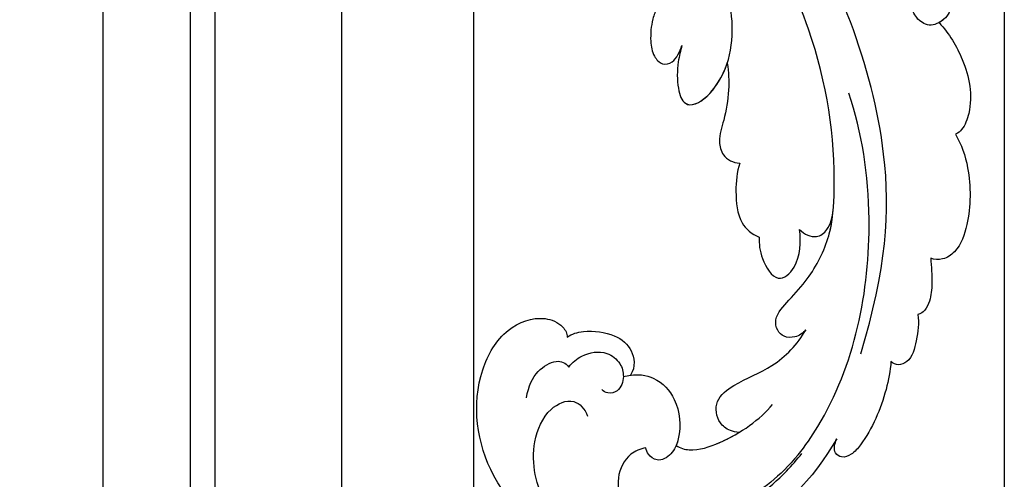
# Model space of a CAD drawing. Units: millimetres. Extents: x 1424 to 3944, y 750 to 1344.
# Drawn here: x 2218 to 2228, y 1054 to 1058 of the extents above; entities that cross this region are included whole.
import ezdxf
from ezdxf.xclip import XClip

# ---------------------------------------------------------------- set-up
doc = ezdxf.new("R2010")
doc.units = ezdxf.units.MM
doc.header["$XCLIPFRAME"] = 2
for name, color, linetype in [('H-05.木作(粗線)', 3, 'Continuous'), ('H-06.木作(細線)', 8, 'Continuous'), ('H-08.木作(細線)', 8, 'Continuous')]:
    doc.layers.add(name, color=color, linetype=linetype)

# ---------------------------------------------------------------- blocks, each defined once
blk = doc.blocks.new('SE-21039L-d')
at = {"layer": 'H-08.木作(細線)'}
for points, knots in [([(-34.871, 76.527), (-32.477, 79.106), (-25.704, 83.142), (-14.741, 82.305), (-8.04, 74.083), (-8.82, 66.23), (-12.409, 62.487), (-15.207, 62.162), (-16.728, 63.189), (-16.988, 64.06), (-16.906, 64.319)], [0, 0, 0, 0, 0.0262101, 0.0566531, 0.0823818, 0.103919, 0.1135046, 0.1218955, 0.1260352, 0.1282128, 0.1282128, 0.1282128, 0.1282128]), ([(-34.871, 76.527), (-32.477, 79.106), (-25.704, 83.142), (-14.741, 82.305), (-8.04, 74.083), (-8.82, 66.23), (-12.409, 62.487), (-15.207, 62.162), (-16.728, 63.189), (-16.988, 64.06), (-16.906, 64.319)], [0, 0, 0, 0, 0.0262101, 0.0566531, 0.0823818, 0.103919, 0.1135046, 0.1218955, 0.1260352, 0.1282128, 0.1282128, 0.1282128, 0.1282128]), ([(-34.871, 76.527), (-32.477, 79.106), (-25.704, 83.142), (-14.741, 82.305), (-8.04, 74.083), (-8.82, 66.23), (-12.409, 62.487), (-15.207, 62.162), (-16.728, 63.189), (-16.988, 64.06), (-16.906, 64.319)], [0, 0, 0, 0, 0.0262101, 0.0566531, 0.0823818, 0.103919, 0.1135046, 0.1218955, 0.1260352, 0.1282128, 0.1282128, 0.1282128, 0.1282128]), ([(-27.374, 81.442), (-25.532, 81.982), (-21.375, 82.425), (-16.105, 81.177), (-11.908, 76.877), (-12.039, 71.978), (-14.064, 69.212), (-16.289, 68.754), (-16.951, 69.884), (-16.989, 70.465)], [0, 0, 0, 0, 0.01064484, 0.0294965, 0.04520333, 0.05806668, 0.065181, 0.07033984, 0.07442276, 0.07442276, 0.07442276, 0.07442276]), ([(-20.719, 73.818), (-20.284, 73.801), (-19.208, 73.964), (-17.904, 75.505), (-17.918, 78.016), (-20.611, 80.681), (-25.609, 80.487), (-29.022, 79.026), (-30.614, 78.013), (-31.112, 77.697), (-31.592, 77.355), (-32.057, 76.988)], [0, 0, 0, 0, 0.00335977, 0.00883267, 0.01462177, 0.02244324, 0.0369177, 0.05233085, 0.05233085, 0.05233085, 0.05714476, 0.05714476, 0.05714476, 0.05714476]), ([(-31.76, 77.038), (-30.001, 78.277), (-27.244, 79.695), (-21.161, 79.804), (-18.97, 77.755), (-18.609, 76.805)], [0, 0, 0, 0, 0.01195531, 0.02298354, 0.03360857, 0.03360857, 0.03360857, 0.03360857]), ([(-40.22, 71.813), (-40.003, 72.501), (-39.065, 74.536), (-37.459, 76.702), (-35.789, 77.96), (-34.933, 78.076), (-34.333, 77.454), (-34.644, 76.835), (-34.871, 76.527)], [0, 0, 0, 0, 0.0052736, 0.01661059, 0.01909063, 0.02093962, 0.02233332, 0.02487239, 0.02487239, 0.02487239, 0.02487239]), ([(-40.22, 71.813), (-40.003, 72.501), (-39.065, 74.536), (-37.459, 76.702), (-35.789, 77.96), (-34.933, 78.076), (-34.333, 77.454), (-34.644, 76.835), (-34.871, 76.527)], [0, 0, 0, 0, 0.0052736, 0.01661059, 0.01909063, 0.02093962, 0.02233332, 0.02487239, 0.02487239, 0.02487239, 0.02487239]), ([(-40.22, 71.813), (-40.003, 72.501), (-39.065, 74.536), (-37.459, 76.702), (-35.789, 77.96), (-34.933, 78.076), (-34.333, 77.454), (-34.644, 76.835), (-34.871, 76.527)], [0, 0, 0, 0, 0.0052736, 0.01661059, 0.01909063, 0.02093962, 0.02233332, 0.02487239, 0.02487239, 0.02487239, 0.02487239]), ([(-31.76, 77.038), (-32.441, 76.5), (-37.069, 72.35), (-41.4, 63.153), (-42.143, 54.498), (-41.863, 51.408)], [0.05723664, 0.05723664, 0.05723664, 0.05723664, 0.06360955, 0.10274795, 0.12649163, 0.12649163, 0.12649163, 0.12649163]), ([(-20.327, 68.199), (-21.507, 68.229), (-22.871, 68.895), (-23.984, 70.916), (-23.63, 73.322), (-22.6, 74.774), (-21.384, 75.141), (-20.766, 74.425), (-20.699, 74.007), (-20.719, 73.818)], [0, 0, 0, 0, 0.00426202, 0.01050195, 0.01859484, 0.02211199, 0.02520988, 0.02726408, 0.02872235, 0.02872235, 0.02872235, 0.02872235]), ([(-20.327, 68.199), (-21.507, 68.229), (-22.871, 68.895), (-23.984, 70.916), (-23.63, 73.322), (-22.6, 74.774), (-21.384, 75.141), (-20.766, 74.425), (-20.699, 74.007), (-20.719, 73.818)], [0, 0, 0, 0, 0.00426202, 0.01050195, 0.01859484, 0.02211199, 0.02520988, 0.02726408, 0.02872235, 0.02872235, 0.02872235, 0.02872235]), ([(-27.824, 74.343), (-27.591, 74.262), (-27.392, 74.166), (-27.227, 74.054), (-26.924, 73.849), (-26.389, 73.125), (-26.54, 71.498), (-28.792, 70.515), (-31.64, 70.234), (-33.676, 68.908), (-34.538, 67.996)], [-0.00125255, -0.00125255, -0.00125255, -0.00125255, 0, 0, 0, 0.0022904, 0.00643564, 0.01067648, 0.01863857, 0.02787406, 0.02787406, 0.02787406, 0.02787406]), ([(-22.991, 74.18), (-23.228, 74.469), (-24.221, 74.994), (-27.18, 74.727), (-29.6, 73.774), (-30.769, 72.878)], [0, 0, 0, 0, 0.00279653, 0.00915309, 0.02270719, 0.02270719, 0.02270719, 0.02270719]), ([(-22.991, 74.18), (-23.228, 74.469), (-24.221, 74.994), (-27.18, 74.727), (-29.6, 73.774), (-30.769, 72.878)], [0, 0, 0, 0, 0.00279653, 0.00915309, 0.02270719, 0.02270719, 0.02270719, 0.02270719]), ([(-22.991, 74.18), (-23.228, 74.469), (-24.221, 74.994), (-25.971, 74.836), (-27.307, 74.506), (-27.824, 74.343)], [0, 0, 0, 0, 0.00279653, 0.00915309, 0.01343055, 0.01343055, 0.01343055, 0.01343055]), ([(-27.227, 74.054), (-26.924, 73.849), (-26.389, 73.125), (-26.54, 71.498), (-28.792, 70.515), (-31.64, 70.234), (-33.676, 68.908), (-34.538, 67.996)], [0, 0, 0, 0, 0.0022904, 0.00643564, 0.01067648, 0.01863857, 0.02787406, 0.02787406, 0.02787406, 0.02787406]), ([(-27.227, 74.054), (-26.924, 73.849), (-26.389, 73.125), (-26.54, 71.498), (-28.792, 70.515), (-31.64, 70.234), (-33.676, 68.908), (-34.538, 67.996)], [0, 0, 0, 0, 0.0022904, 0.00643564, 0.01067648, 0.01863857, 0.02787406, 0.02787406, 0.02787406, 0.02787406]), ([(-20.327, 68.199), (-21.507, 68.229), (-22.871, 68.895), (-23.984, 70.916), (-23.672, 73.04), (-23.092, 74.041), (-22.991, 74.18)], [0, 0, 0, 0, 0.00426202, 0.01050195, 0.01859484, 0.02001615, 0.02001615, 0.02001615, 0.02001615]), ([(-43.014, 68.848), (-42.962, 69.521), (-42.548, 70.609), (-41.722, 72.143), (-40.697, 72.283), (-40.339, 71.997), (-40.22, 71.813)], [0, 0, 0, 0, 0.00482026, 0.00896436, 0.01079888, 0.01246903, 0.01246903, 0.01246903, 0.01246903]), ([(-43.014, 68.848), (-42.962, 69.521), (-42.548, 70.609), (-41.722, 72.143), (-40.697, 72.283), (-40.339, 71.997), (-40.22, 71.813)], [0, 0, 0, 0, 0.00482026, 0.00896436, 0.01079888, 0.01246903, 0.01246903, 0.01246903, 0.01246903]), ([(-43.014, 68.848), (-42.962, 69.521), (-42.548, 70.609), (-41.722, 72.143), (-40.697, 72.283), (-40.339, 71.997), (-40.22, 71.813)], [0, 0, 0, 0, 0.00482026, 0.00896436, 0.01079888, 0.01246903, 0.01246903, 0.01246903, 0.01246903]), ([(-38.131, 70.739), (-41.523, 64.946), (-44.851, 54.394), (-42.343, 37.935), (-37.105, 26.771), (-32.25, 21.127), (-28.914, 18.049)], [0, 0, 0, 0, 0.0340425, 0.0871587, 0.1207403, 0.1401356, 0.1401356, 0.1401356, 0.1401356]), ([(-16.507, 66.543), (-16.849, 66.245), (-17.8, 65.795), (-19.444, 65.897), (-20.392, 67.099), (-20.429, 68.252), (-19.859, 69.202), (-18.925, 69.235), (-18.6, 68.933), (-18.528, 68.779)], [0, 0, 0, 0, 0.00348321, 0.00872143, 0.0121065, 0.01493726, 0.0181987, 0.02008729, 0.02153802, 0.02153802, 0.02153802, 0.02153802]), ([(-44.96, 64.949), (-44.853, 65.581), (-44.672, 66.657), (-44.26, 67.93), (-43.673, 68.687), (-43.237, 68.863), (-43.014, 68.848)], [0, 0, 0, 0, 0.00467608, 0.00795726, 0.00988759, 0.01142875, 0.01142875, 0.01142875, 0.01142875]), ([(-44.96, 64.949), (-44.853, 65.581), (-44.672, 66.657), (-44.26, 67.93), (-43.673, 68.687), (-43.237, 68.863), (-43.014, 68.848)], [0, 0, 0, 0, 0.00467608, 0.00795726, 0.00988759, 0.01142875, 0.01142875, 0.01142875, 0.01142875]), ([(-44.96, 64.949), (-44.853, 65.581), (-44.672, 66.657), (-44.26, 67.93), (-43.673, 68.687), (-43.237, 68.863), (-43.014, 68.848)], [0, 0, 0, 0, 0.00467608, 0.00795726, 0.00988759, 0.01142875, 0.01142875, 0.01142875, 0.01142875]), ([(-34.538, 67.996), (-34.274, 68.201), (-33.673, 68.416), (-32.776, 68.166), (-32.372, 67.521), (-32.469, 66.369), (-33.989, 65.442), (-35.944, 64.077), (-38.09, 61.646), (-39.963, 55.549), (-40.973, 44.997), (-37.565, 34.601), (-30.706, 23.779)], [0, 0, 0, 0, 0.0023574, 0.0043133, 0.006056, 0.0081383, 0.0124953, 0.0178224, 0.0267479, 0.0353255, 0.0646954, 0.1027975, 0.1027975, 0.1027975, 0.1027975]), ([(-34.538, 67.996), (-34.274, 68.201), (-33.673, 68.416), (-32.776, 68.166), (-32.372, 67.521), (-32.469, 66.369), (-33.989, 65.442), (-35.944, 64.077), (-38.09, 61.646), (-39.963, 55.549), (-40.973, 44.997), (-37.565, 34.601), (-30.706, 23.779)], [0, 0, 0, 0, 0.0023574, 0.0043133, 0.006056, 0.0081383, 0.0124953, 0.0178224, 0.0267479, 0.0353255, 0.0646954, 0.1027975, 0.1027975, 0.1027975, 0.1027975]), ([(-34.538, 67.996), (-34.274, 68.201), (-33.673, 68.416), (-32.776, 68.166), (-32.372, 67.521), (-32.469, 66.369), (-33.989, 65.442), (-35.944, 64.077), (-37.74, 62.042), (-38.45, 60.318), (-38.658, 59.694)], [0, 0, 0, 0, 0.00235743, 0.00431325, 0.00605598, 0.00813826, 0.01249526, 0.01782238, 0.02674789, 0.03160574, 0.03160574, 0.03160574, 0.03160574]), ([(-16.906, 64.319), (-17.311, 64.151), (-18.505, 64.115), (-20.589, 64.936), (-21.552, 66.433), (-21.413, 67.673), (-20.885, 68.235)], [0, 0, 0, 0, 0.00319926, 0.00883885, 0.01422895, 0.02011534, 0.02011534, 0.02011534, 0.02011534]), ([(-16.906, 64.319), (-17.311, 64.151), (-18.505, 64.115), (-20.589, 64.936), (-21.552, 66.433), (-21.413, 67.673), (-20.885, 68.235)], [0, 0, 0, 0, 0.00319926, 0.00883885, 0.01422895, 0.02011534, 0.02011534, 0.02011534, 0.02011534]), ([(-16.906, 64.319), (-17.311, 64.151), (-18.505, 64.115), (-20.589, 64.936), (-21.552, 66.433), (-21.413, 67.673), (-20.885, 68.235)], [0, 0, 0, 0, 0.00319926, 0.00883885, 0.01422895, 0.02011534, 0.02011534, 0.02011534, 0.02011534]), ([(-12.839, 68.061), (-13.228, 67.2), (-13.956, 66.237), (-15.706, 65.697), (-16.337, 66.16), (-16.507, 66.543)], [0, 0, 0, 0, 0.0047917, 0.00882221, 0.01220332, 0.01220332, 0.01220332, 0.01220332]), ([(-48.957, 56.294), (-49.22, 57.146), (-49.428, 59.492), (-48.605, 62.645), (-47.272, 64.758), (-45.919, 65.333), (-45.194, 65.122), (-44.96, 64.949)], [0, 0, 0, 0, 0.00664207, 0.0171367, 0.02287485, 0.02541499, 0.02745717, 0.02745717, 0.02745717, 0.02745717]), ([(-48.957, 56.294), (-49.22, 57.146), (-49.428, 59.492), (-48.605, 62.645), (-47.272, 64.758), (-45.919, 65.333), (-45.194, 65.122), (-44.96, 64.949)], [0, 0, 0, 0, 0.00664207, 0.0171367, 0.02287485, 0.02541499, 0.02745717, 0.02745717, 0.02745717, 0.02745717]), ([(-48.957, 56.294), (-49.22, 57.146), (-49.428, 59.492), (-48.605, 62.645), (-47.272, 64.758), (-45.919, 65.333), (-45.194, 65.122), (-44.96, 64.949)], [0, 0, 0, 0, 0.00664207, 0.0171367, 0.02287485, 0.02541499, 0.02745717, 0.02745717, 0.02745717, 0.02745717]), ([(-32.754, 60.382), (-32.607, 60.867), (-32.452, 61.969), (-33.217, 64.239), (-35.247, 63.131), (-35.762, 61.45), (-35.832, 60.535)], [0, 0, 0, 0, 0.00400077, 0.00842799, 0.01238309, 0.01884624, 0.01884624, 0.01884624, 0.01884624]), ([(-32.754, 60.382), (-32.607, 60.867), (-32.452, 61.969), (-33.217, 64.239), (-35.247, 63.131), (-35.762, 61.45), (-35.832, 60.535)], [0, 0, 0, 0, 0.00400077, 0.00842799, 0.01238309, 0.01884624, 0.01884624, 0.01884624, 0.01884624]), ([(-32.754, 60.382), (-32.607, 60.867), (-32.452, 61.969), (-33.217, 64.239), (-35.247, 63.131), (-35.762, 61.45), (-35.832, 60.535)], [0, 0, 0, 0, 0.00400077, 0.00842799, 0.01238309, 0.01884624, 0.01884624, 0.01884624, 0.01884624]), ([(-35.832, 60.535), (-36.121, 60.975), (-36.879, 61.539), (-38.027, 61.068), (-38.488, 60.18), (-38.658, 59.694)], [0, 0, 0, 0, 0.003279809, 0.00586403, 0.009550154, 0.009550154, 0.009550154, 0.009550154]), ([(-35.832, 60.535), (-36.121, 60.975), (-36.879, 61.539), (-38.027, 61.068), (-38.488, 60.18), (-38.658, 59.694)], [0, 0, 0, 0, 0.003279809, 0.00586403, 0.009550154, 0.009550154, 0.009550154, 0.009550154]), ([(-35.832, 60.535), (-36.121, 60.975), (-36.879, 61.539), (-38.027, 61.068), (-38.488, 60.18), (-38.658, 59.694)], [0, 0, 0, 0, 0.003279809, 0.00586403, 0.009550154, 0.009550154, 0.009550154, 0.009550154]), ([(-32.636, 54.608), (-32.258, 55.206), (-31.765, 56.661), (-31.451, 58.892), (-32.225, 60.003), (-32.754, 60.382)], [0, 0, 0, 0, 0.00532598, 0.01136387, 0.0155519, 0.0155519, 0.0155519, 0.0155519]), ([(-32.636, 54.608), (-32.258, 55.206), (-31.765, 56.661), (-31.451, 58.892), (-32.225, 60.003), (-32.754, 60.382)], [0, 0, 0, 0, 0.00532598, 0.01136387, 0.0155519, 0.0155519, 0.0155519, 0.0155519]), ([(-32.636, 54.608), (-32.258, 55.206), (-31.765, 56.661), (-31.451, 58.892), (-32.225, 60.003), (-32.754, 60.382)], [0, 0, 0, 0, 0.00532598, 0.01136387, 0.0155519, 0.0155519, 0.0155519, 0.0155519]), ([(-49.724, 47.826), (-50.266, 48.812), (-51.033, 51.179), (-50.914, 54.199), (-49.713, 55.976), (-49.184, 56.269), (-48.957, 56.294)], [0, 0, 0, 0, 0.00808951, 0.01822694, 0.02149594, 0.02290895, 0.02290895, 0.02290895, 0.02290895]), ([(-49.724, 47.826), (-50.266, 48.812), (-51.033, 51.179), (-50.914, 54.199), (-49.713, 55.976), (-49.184, 56.269), (-48.957, 56.294)], [0, 0, 0, 0, 0.00808951, 0.01822694, 0.02149594, 0.02290895, 0.02290895, 0.02290895, 0.02290895]), ([(-49.724, 47.826), (-50.266, 48.812), (-51.033, 51.179), (-50.914, 54.199), (-49.713, 55.976), (-49.184, 56.269), (-48.957, 56.294)], [0, 0, 0, 0, 0.00808951, 0.01822694, 0.02149594, 0.02290895, 0.02290895, 0.02290895, 0.02290895]), ([(-33.483, 47.056), (-33.438, 47.719), (-33.143, 49.139), (-32.362, 51.023), (-31.46, 52.416), (-31.451, 53.916), (-32.149, 54.456), (-32.636, 54.608)], [0, 0, 0, 0, 0.00506938, 0.01068651, 0.01472458, 0.01725331, 0.02071202, 0.02071202, 0.02071202, 0.02071202]), ([(-33.483, 47.056), (-33.438, 47.719), (-33.143, 49.139), (-32.362, 51.023), (-31.46, 52.416), (-31.451, 53.916), (-32.149, 54.456), (-32.636, 54.608)], [0, 0, 0, 0, 0.00506938, 0.01068651, 0.01472458, 0.01725331, 0.02071202, 0.02071202, 0.02071202, 0.02071202]), ([(-33.483, 47.056), (-33.438, 47.719), (-33.143, 49.139), (-32.362, 51.023), (-31.46, 52.416), (-31.451, 53.916), (-32.149, 54.456), (-32.636, 54.608)], [0, 0, 0, 0, 0.00506938, 0.01068651, 0.01472458, 0.01725331, 0.02071202, 0.02071202, 0.02071202, 0.02071202]), ([(-30.474, 44.958), (-30.275, 45.323), (-29.783, 46.223), (-29.346, 48.028), (-29.665, 50.385), (-34.215, 47.899), (-34.887, 42.766), (-34.376, 40.675), (-33.977, 39.577), (-33.125, 38.225), (-32.586, 36.65), (-32.277, 34.889), (-33.069, 34.698), (-33.743, 35.846), (-34.129, 37.594), (-34.103, 39.193), (-34.081, 39.951)], [0, 0, 0, 0, 0.00305504, 0.00753777, 0.01134557, 0.02289397, 0.032418, 0.03283481, 0.03940071, 0.04488608, 0.0502673, 0.05351087, 0.0546535, 0.05740352, 0.06352213, 0.06771805, 0.06771805, 0.06771805, 0.06771805]), ([(-30.474, 44.958), (-30.275, 45.323), (-29.783, 46.223), (-29.346, 48.028), (-29.665, 50.385), (-34.215, 47.899), (-34.887, 42.766), (-34.376, 40.675), (-33.977, 39.577), (-33.125, 38.225), (-32.586, 36.65), (-32.277, 34.889), (-33.069, 34.698), (-33.743, 35.846), (-34.129, 37.594), (-34.103, 39.193), (-34.081, 39.951)], [0, 0, 0, 0, 0.00305504, 0.00753777, 0.01134557, 0.02289397, 0.032418, 0.03283481, 0.03940071, 0.04488608, 0.0502673, 0.05351087, 0.0546535, 0.05740352, 0.06352213, 0.06771805, 0.06771805, 0.06771805, 0.06771805]), ([(-30.474, 44.958), (-30.275, 45.323), (-29.783, 46.223), (-29.346, 48.028), (-29.657, 50.33), (-32.307, 48.94), (-33.483, 47.056)], [0, 0, 0, 0, 0.00305504, 0.00753777, 0.01134557, 0.02243311, 0.02243311, 0.02243311, 0.02243311]), ([(-50.973, 43.858), (-51.137, 44.171), (-51.451, 45.101), (-51.278, 46.635), (-50.247, 47.758), (-48.916, 48.036), (-48.085, 47.136), (-47.976, 46.399), (-47.99, 46.046)], [0, 0, 0, 0, 0.00256599, 0.00724533, 0.01042061, 0.01337278, 0.01609653, 0.01859627, 0.01859627, 0.01859627, 0.01859627]), ([(-50.973, 43.858), (-51.137, 44.171), (-51.451, 45.101), (-51.278, 46.635), (-50.247, 47.758), (-48.916, 48.036), (-48.085, 47.136), (-47.976, 46.399), (-47.99, 46.046)], [0, 0, 0, 0, 0.00256599, 0.00724533, 0.01042061, 0.01337278, 0.01609653, 0.01859627, 0.01859627, 0.01859627, 0.01859627]), ([(-50.973, 43.858), (-51.137, 44.171), (-51.451, 45.101), (-51.278, 46.635), (-50.429, 47.56), (-49.866, 47.787), (-49.724, 47.826)], [0, 0, 0, 0, 0.00256599, 0.00724533, 0.01042061, 0.01146551, 0.01146551, 0.01146551, 0.01146551]), ([(-29.326, 41.725), (-29.122, 41.968), (-28.65, 42.684), (-28.232, 43.928), (-28.131, 45.167), (-28.659, 46.099), (-29.661, 46.075), (-30.194, 45.403), (-30.474, 44.958)], [0, 0, 0, 0, 0.00233169, 0.00644082, 0.00933758, 0.01148603, 0.01360846, 0.01705047, 0.01705047, 0.01705047, 0.01705047]), ([(-29.326, 41.725), (-29.122, 41.968), (-28.65, 42.684), (-28.232, 43.928), (-28.131, 45.167), (-28.659, 46.099), (-29.661, 46.075), (-30.194, 45.403), (-30.474, 44.958)], [0, 0, 0, 0, 0.00233169, 0.00644082, 0.00933758, 0.01148603, 0.01360846, 0.01705047, 0.01705047, 0.01705047, 0.01705047]), ([(-29.326, 41.725), (-29.122, 41.968), (-28.65, 42.684), (-28.232, 43.928), (-28.131, 45.167), (-28.659, 46.099), (-29.661, 46.075), (-30.194, 45.403), (-30.474, 44.958)], [0, 0, 0, 0, 0.00233169, 0.00644082, 0.00933758, 0.01148603, 0.01360846, 0.01705047, 0.01705047, 0.01705047, 0.01705047])]:
    blk.add_open_spline(points, degree=3, knots=knots, dxfattribs=at)
blk = doc.blocks.new('立揚展板用1129-157-14')
at = {"layer": 'H-05.木作(粗線)', "color": 6}
blk.add_lwpolyline([(10578.869, 2873.048), (9818.869, 2873.048), (9818.869, 5113.048), (10578.869, 5113.048)], close=True, dxfattribs=at)
blk.add_lwpolyline([(10538.869, 2981.451), (10538.869, 3938.048), (10538.869, 4480.209)], dxfattribs=at)
at = {"layer": 'H-08.木作(細線)'}
for p, q in [((10510.869, 4500.653), (10510.869, 3019.91)), ((10528.869, 4491.366), (10528.869, 3016.722)), ((10517.462, 4481.853), (10517.462, 3019.885)), ((10519.322, 4481.684), (10519.322, 3020.561))]:
    blk.add_line(p, q, dxfattribs=at)
at = {"rotation": 193.5415213781656}
blk.add_blockref('SE-21039L-d', (10514.405, 4504.824), dxfattribs=at)

msp = doc.modelspace()

# ---------------------------------------------------------------- block references
at = {"layer": 'H-06.木作(細線)', "color": 250, "true_color": 0x1b232c}
ref = msp.add_blockref('立揚展板用1129-157-14', (834.399, 469.5747), dxfattribs=dict(at, xscale=0.1316926980632728, yscale=0.1316926980632728, zscale=0.1316926980632728))
XClip(ref).set_block_clipping_path([(9818.8688405347, 2873.0482612545), (10580.7023106647, 5113.0482612545)])

doc.saveas('drawing.dxf')
